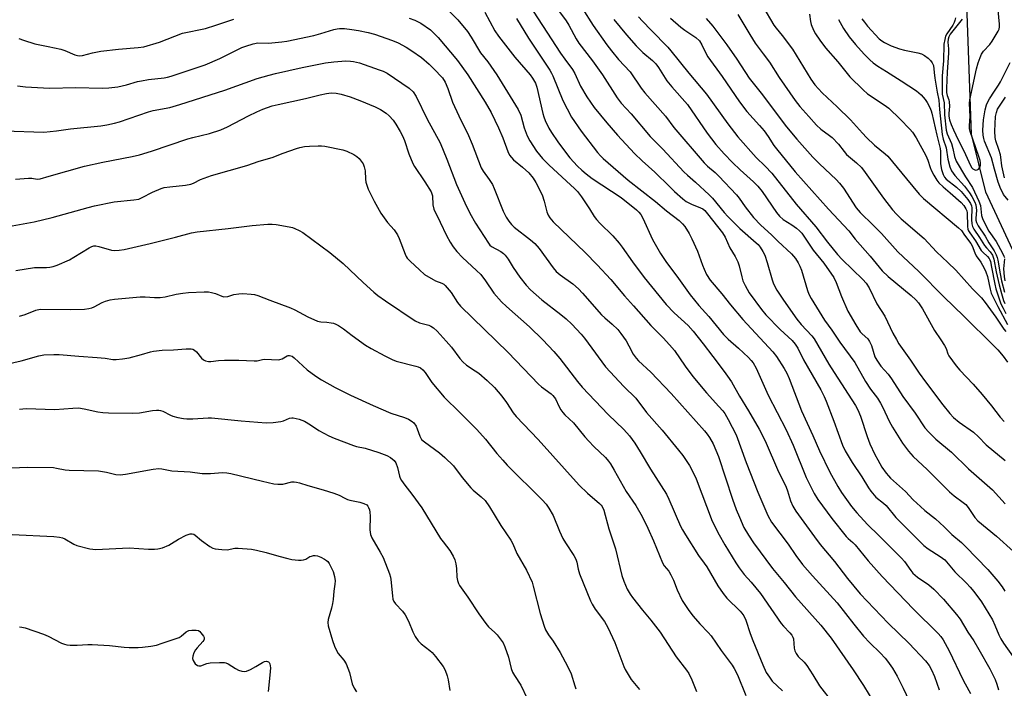
# Model space of a CAD drawing. Units: inches. Extents: x 1225767 to 1231767, y 529456 to 533456.
# Drawn here: x 1226094 to 1226433, y 530408 to 530638 of the extents above; entities that cross this region are included whole.
import ezdxf

# ---------------------------------------------------------------- set-up
doc = ezdxf.new("R2010")
doc.units = ezdxf.units.IN
doc.header["$MEASUREMENT"] = 0
doc.layers.add('HYDRO-Single Line Stream', color=4, linetype='Continuous')
doc.layers.add('Undefined', color=1, linetype='Continuous')

msp = doc.modelspace()

# ---------------------------------------------------------------- linework, layer by layer
at = {"layer": 'HYDRO-Single Line Stream'}
msp.add_lwpolyline([(1226444.97, 530539.12), (1226426.48, 530578.75), (1226421.61, 530598.67), (1226419.76, 530649.79)], dxfattribs=at)
at = {"layer": 'Undefined'}
for points, elevation in [([(1226263.21, 530652.84), (1226280.29, 530626.54), (1226281.72, 530624.42), (1226284.39, 530620.83), (1226285.14, 530619.48), (1226287.17, 530615.14), (1226289.25, 530611.44), (1226291.87, 530607.79), (1226296.23, 530602.52), (1226299.82, 530598.33), (1226305.65, 530592.03), (1226308.33, 530589.48), (1226312.68, 530585.61), (1226317.8, 530580.52), (1226319.51, 530578.94), (1226322.34, 530576.43), (1226323.49, 530575.55), (1226325.28, 530574.61), (1226328.44, 530573.4), (1226329.18, 530572.99), (1226329.85, 530572.45), (1226330.84, 530571.33), (1226335.94, 530564.79), (1226336.87, 530563.29), (1226338.49, 530559.64), (1226340.34, 530556.59), (1226341.28, 530554.84), (1226341.74, 530553.44), (1226342.57, 530549.69), (1226342.97, 530548.28), (1226343.72, 530546.69), (1226345.18, 530544.13), (1226349.41, 530538.39), (1226350.83, 530536.62), (1226355.77, 530531.56), (1226359.88, 530527.76), (1226360.98, 530526.46), (1226361.86, 530525.1), (1226363.83, 530521.11), (1226369.76, 530510.86), (1226370.97, 530508.5), (1226371.66, 530506.9), (1226374.26, 530500.02), (1226377.22, 530491.84), (1226378.13, 530489.85), (1226380.55, 530485.86), (1226383.83, 530480.88), (1226386.14, 530477.15), (1226386.95, 530476), (1226388.74, 530473.92), (1226391.38, 530471.82), (1226392.24, 530471.04), (1226395.62, 530466.91), (1226405.17, 530457.36), (1226406.69, 530456.16), (1226410.87, 530453.58), (1226412.39, 530452.42), (1226415.91, 530448.31), (1226419.88, 530444.35), (1226421.09, 530443.04), (1226422.38, 530441.45), (1226424.99, 530437.97), (1226428.85, 530431.75), (1226429.67, 530429.96), (1226430.97, 530426.65), (1226431.72, 530425.2), (1226432.63, 530423.76), (1226435.93, 530419.01)], 320), ([(1226272.68, 530650.48), (1226282.25, 530637.56), (1226283.14, 530636.17), (1226285.62, 530631.46), (1226286.54, 530629.94), (1226291.22, 530623.83), (1226294.72, 530619.04), (1226299.75, 530611.17), (1226301.1, 530609.32), (1226304.52, 530605.69), (1226311.1, 530597.91), (1226315.41, 530593.55), (1226322.69, 530585.72), (1226323.9, 530584.53), (1226326.66, 530582.18), (1226331.32, 530577.86), (1226332.48, 530576.61), (1226336.51, 530571.72), (1226337.77, 530570.33), (1226341.94, 530566.22), (1226347.55, 530561.36), (1226348.18, 530560.73), (1226348.9, 530559.82), (1226349.85, 530558.33), (1226350.47, 530557.09), (1226351.27, 530554.61), (1226352.99, 530548.58), (1226353.53, 530547.28), (1226354.69, 530545), (1226356.92, 530541.59), (1226361.55, 530535.07), (1226363, 530533.3), (1226366.67, 530529.39), (1226367.52, 530528.29), (1226372.57, 530519.64), (1226374.35, 530516.74), (1226381.73, 530505.41), (1226382.48, 530503.94), (1226383.38, 530501.81), (1226385.67, 530494.78), (1226386.67, 530492.22), (1226388.39, 530488.57), (1226389.33, 530486.78), (1226390.79, 530484.28), (1226392.29, 530482.13), (1226393.02, 530481.25), (1226393.77, 530480.5), (1226398.95, 530475.87), (1226401.59, 530473.05), (1226404.04, 530470.67), (1226405.54, 530469.39), (1226409.19, 530466.52), (1226412.17, 530463.72), (1226414.82, 530461.09), (1226418.1, 530458.31), (1226419.51, 530457), (1226427.25, 530449.04), (1226430.62, 530445.04), (1226432.1, 530443.11), (1226433.02, 530441.64)], 318), ([(1226418.38, 530638.2), (1226414.3, 530633.05), (1226413.75, 530632.08), (1226413.53, 530631.36), (1226413.47, 530630.29), (1226413.66, 530628.01), (1226413.69, 530626.57), (1226413.25, 530620.02), (1226413, 530614.46), (1226413.01, 530613.03), (1226413.2, 530611.94), (1226413.76, 530610.49), (1226413.96, 530609.72), (1226414.02, 530608.28), (1226413.84, 530605.78), (1226413.85, 530604.8), (1226414.06, 530603.61), (1226414.59, 530602.02), (1226415.36, 530600.14), (1226416.96, 530596.66), (1226418.97, 530592.92), (1226421.27, 530587.87), (1226421.7, 530587.14), (1226422.06, 530586.74), (1226422.7, 530586.35), (1226423.14, 530586.31), (1226423.57, 530586.44), (1226423.97, 530586.68), (1226424.45, 530587.19), (1226424.68, 530587.95), (1226424.69, 530588.8), (1226424.53, 530589.64), (1226424.11, 530591.02), (1226421.18, 530599.58), (1226420.93, 530600.56), (1226420.9, 530601.65), (1226421.13, 530604.74), (1226420.96, 530609.14), (1226421.01, 530610.43), (1226423.31, 530621.09), (1226423.89, 530623.17), (1226424.52, 530625), (1226425.09, 530626.15), (1226425.73, 530627.14), (1226427.87, 530629.42), (1226428.74, 530630.59), (1226430.79, 530634.05), (1226431.1, 530634.77), (1226431.25, 530635.59), (1226431.23, 530636.44), (1226430.38, 530645.05)], 294), ([(1226241.67, 530641.24), (1226244.9, 530637.91), (1226248.25, 530633.9), (1226249.57, 530631.96), (1226252.78, 530626.6), (1226255.27, 530623.54), (1226258.32, 530619), (1226265.73, 530607.17), (1226266.58, 530605.14), (1226267.75, 530600.81), (1226268.75, 530598.14), (1226269.66, 530596.37), (1226271.98, 530592.79), (1226274.09, 530590.34), (1226276.26, 530588.15), (1226282.27, 530582.52), (1226285.11, 530580), (1226286.11, 530578.97), (1226287.46, 530577.09), (1226290.23, 530573.01), (1226291.87, 530570.42), (1226292.68, 530569.31), (1226293.81, 530568.07), (1226298.25, 530563.74), (1226300.45, 530561.19), (1226301.5, 530559.81), (1226304.99, 530554.83), (1226309.04, 530549.4), (1226316.56, 530540.08), (1226319.34, 530537.31), (1226324.14, 530532.87), (1226325.88, 530530.99), (1226329.34, 530526.64), (1226332.58, 530522.22), (1226336.54, 530517.16), (1226337.73, 530515.52), (1226339.02, 530513.58), (1226341.82, 530508.67), (1226344.94, 530503.63), (1226348.6, 530497.24), (1226350.18, 530494.23), (1226351.02, 530492.45), (1226354.84, 530483.45), (1226357.9, 530477.4), (1226358.37, 530476.1), (1226359.39, 530472.62), (1226360.12, 530470.85), (1226361.2, 530469.16), (1226367.55, 530460.24), (1226369.53, 530457.69), (1226374.47, 530451.79), (1226378.92, 530445.96), (1226383.26, 530440.65), (1226392.95, 530430.63), (1226400.13, 530423.61), (1226405.74, 530417.66), (1226406.98, 530416.08), (1226407.82, 530414.56), (1226408.9, 530412.24), (1226410.43, 530407.72)], 326), ([(1226254.21, 530640.54), (1226257.67, 530634.18), (1226258.9, 530632.3), (1226264.55, 530625.09), (1226269.81, 530619.09), (1226270.66, 530617.95), (1226271.64, 530616.15), (1226272.16, 530614.8), (1226274.16, 530605.73), (1226274.46, 530604.64), (1226274.99, 530603.32), (1226276.22, 530600.73), (1226277.13, 530599.21), (1226279.29, 530595.97), (1226282, 530592.42), (1226283.51, 530590.57), (1226286.14, 530587.7), (1226287.56, 530586.31), (1226289.03, 530585.01), (1226291.14, 530583.46), (1226301.08, 530576.89), (1226306.36, 530572.67), (1226307.18, 530571.9), (1226307.84, 530571), (1226308.53, 530569.77), (1226311.88, 530562.45), (1226314.59, 530557.69), (1226316.68, 530554.58), (1226320.29, 530549.92), (1226324.87, 530543.41), (1226327.86, 530539.78), (1226331.22, 530535.98), (1226336.35, 530529.81), (1226337.88, 530528.27), (1226341.48, 530525.11), (1226344.85, 530521.95), (1226345.86, 530520.92), (1226346.54, 530520.05), (1226347.49, 530518.29), (1226351.69, 530508.94), (1226357.91, 530497.07), (1226360.3, 530491.78), (1226364.72, 530480.69), (1226367.5, 530475.19), (1226368.78, 530473.09), (1226373.53, 530466.6), (1226378.46, 530460.4), (1226379.19, 530459.68), (1226380.78, 530458.32), (1226381.59, 530457.49), (1226386.02, 530452.04), (1226390.86, 530446.61), (1226401.68, 530435.45), (1226410.16, 530427.06), (1226411.1, 530426), (1226411.87, 530424.87), (1226413.96, 530421.08), (1226418.61, 530411.25), (1226419.39, 530409.75), (1226421.28, 530406.5)], 324), ([(1226287.65, 530641.9), (1226291.47, 530636.02), (1226296.23, 530629.32), (1226297.81, 530627.26), (1226300.2, 530624.37), (1226304.25, 530620.03), (1226308.03, 530614.52), (1226309.27, 530612.89), (1226316.33, 530604.89), (1226319.25, 530600.99), (1226329.63, 530588.83), (1226330.79, 530587.67), (1226333.48, 530585.44), (1226334.73, 530584.28), (1226340.83, 530577.78), (1226341.66, 530576.72), (1226343.71, 530573.67), (1226346.6, 530570), (1226349.16, 530567.37), (1226352.79, 530564.12), (1226355.04, 530561.84), (1226359.68, 530557.51), (1226361.03, 530555.95), (1226362.01, 530554.49), (1226362.61, 530553.25), (1226363.08, 530551.89), (1226365.15, 530544.92), (1226365.64, 530543.68), (1226366.43, 530542.21), (1226371, 530534.71), (1226373.58, 530531.31), (1226376.29, 530527.22), (1226381.49, 530520.24), (1226385.17, 530513.72), (1226386.89, 530511.07), (1226389.23, 530507.91), (1226390.28, 530506.26), (1226391.08, 530504.74), (1226393.33, 530500.03), (1226394.47, 530498.02), (1226397.84, 530492.48), (1226399.95, 530489.67), (1226401.5, 530487.95), (1226406.3, 530483.42), (1226414.05, 530475.73), (1226415.64, 530474.38), (1226418.74, 530472.1), (1226419.6, 530471.37), (1226420.46, 530470.36), (1226422.69, 530466.98), (1226423.78, 530465.77), (1226430.14, 530460.54), (1226436.07, 530455.3)], 316), ([(1226349.81, 530642.53), (1226353.66, 530636.17), (1226354.44, 530635.04), (1226356.46, 530632.61), (1226360.01, 530627.9), (1226366.32, 530617.54), (1226367.67, 530615.66), (1226370.24, 530612.89), (1226375.39, 530608.02), (1226379.94, 530603.57), (1226384.06, 530599.03), (1226385.5, 530597.55), (1226388.29, 530594.89), (1226391.88, 530591.92), (1226392.78, 530591.08), (1226399.22, 530583.28), (1226403.65, 530578.02), (1226405.03, 530576.51), (1226417.16, 530566.51), (1226418.19, 530565.51), (1226419.17, 530563.94), (1226421.42, 530561.06), (1226421.84, 530560.23), (1226422.77, 530557.87), (1226423.24, 530556.86), (1226424.86, 530554.62), (1226426, 530552.63), (1226426.54, 530551.32), (1226427.08, 530549.7), (1226427.98, 530545.45), (1226428.41, 530544.07), (1226430.61, 530539.39), (1226433.94, 530533.25)], 304), ([(1226093.92, 530631.59), (1226095.53, 530630.92), (1226099.51, 530629.72), (1226104.04, 530628.82), (1226108.37, 530627.83), (1226109.77, 530627.36), (1226113.27, 530625.97), (1226114.18, 530625.7), (1226115, 530625.62), (1226115.82, 530625.68), (1226119.35, 530626.65), (1226122.19, 530627.2), (1226128.24, 530627.89), (1226135.01, 530628.39), (1226136.93, 530628.7), (1226142.33, 530630.32), (1226150.22, 530633.33), (1226158.11, 530635), (1226161.71, 530636.07), (1226167.92, 530638.17)], 328), ([(1226228.26, 530638.5), (1226230.15, 530637.79), (1226232.16, 530636.75), (1226235.53, 530634.48), (1226236.57, 530633.53), (1226238.15, 530631.87), (1226244.8, 530623.94), (1226248.34, 530619.07), (1226254.33, 530609.66), (1226256.4, 530606.16), (1226258.92, 530600.86), (1226260.37, 530597.4), (1226262.1, 530592.69), (1226262.73, 530591.45), (1226263.39, 530590.6), (1226264.13, 530589.82), (1226267.17, 530587.34), (1226269.38, 530585.32), (1226270.86, 530583.53), (1226271.81, 530582.06), (1226273.9, 530577.85), (1226274.61, 530575.63), (1226275.57, 530571.93), (1226276.01, 530570.86), (1226276.59, 530569.87), (1226277.77, 530568.57), (1226288.69, 530557.94), (1226292.85, 530553.78), (1226297.59, 530548.69), (1226302.27, 530543.1), (1226305.38, 530539.72), (1226311.36, 530532.95), (1226315.6, 530528.66), (1226317.78, 530526.28), (1226319.44, 530524.3), (1226323.12, 530518.88), (1226325.79, 530515.34), (1226330.41, 530509.72), (1226334.69, 530505.12), (1226336.02, 530503.58), (1226336.72, 530502.65), (1226337.91, 530500.63), (1226340.63, 530495.32), (1226344.08, 530485.81), (1226348.08, 530475.69), (1226351.6, 530467.66), (1226352.87, 530465.33), (1226358.51, 530457.82), (1226361.22, 530453.84), (1226363.51, 530450.79), (1226366.95, 530446.86), (1226375.4, 530437.6), (1226381.12, 530430.23), (1226384.5, 530426.21), (1226386.68, 530423.9), (1226390.18, 530420.48), (1226391.87, 530418.64), (1226392.76, 530417.51), (1226394.47, 530415.11), (1226396.07, 530412.43), (1226398.11, 530408.34), (1226402.23, 530399.54)], 328), ([(1226265.1, 530638.38), (1226269.25, 530631.6), (1226276.58, 530620.64), (1226277.18, 530619.67), (1226277.66, 530618.69), (1226281.03, 530610.28), (1226284.08, 530604.52), (1226287.38, 530599.66), (1226293.03, 530592.31), (1226293.97, 530591.2), (1226294.97, 530590.24), (1226303.51, 530582.8), (1226312.88, 530575.53), (1226316.66, 530572.32), (1226321.01, 530568.95), (1226322.25, 530567.85), (1226322.97, 530566.96), (1226324.53, 530564.47), (1226325.46, 530562.67), (1226327.38, 530558.43), (1226329.1, 530553.59), (1226329.64, 530552.27), (1226330.51, 530550.46), (1226331.77, 530548.45), (1226335.7, 530543.79), (1226338.67, 530539.99), (1226342.94, 530535.02), (1226353.3, 530523.81), (1226354.5, 530522.22), (1226357.21, 530518.16), (1226358.05, 530516.54), (1226358.84, 530514.72), (1226363.09, 530503.57), (1226367.07, 530495.08), (1226369.37, 530489.82), (1226372.9, 530482.55), (1226375.58, 530477.55), (1226376.86, 530475.54), (1226380.31, 530470.72), (1226382.13, 530468.51), (1226385.86, 530464.56), (1226389.74, 530460.79), (1226397.57, 530452.91), (1226398.54, 530451.76), (1226400.72, 530448.69), (1226401.45, 530447.8), (1226402.97, 530446.47), (1226406.9, 530443.83), (1226408.63, 530442.31), (1226411.96, 530438.91), (1226416.49, 530433.59), (1226417.71, 530431.97), (1226420.38, 530427.5), (1226422.35, 530424.53), (1226424.16, 530421.59), (1226427.9, 530414.9), (1226429.68, 530411.25), (1226430.35, 530409.64), (1226430.91, 530407.68)], 322), ([(1226298.63, 530638.02), (1226302.92, 530632.74), (1226306.22, 530629.03), (1226308.55, 530626.7), (1226311.93, 530623.92), (1226312.98, 530622.87), (1226313.92, 530621.53), (1226316.84, 530616.94), (1226318.52, 530614.93), (1226323.91, 530608.86), (1226330.67, 530599.01), (1226333.7, 530595.12), (1226336.53, 530591.91), (1226339.44, 530588.94), (1226342.09, 530586.38), (1226346.64, 530582.25), (1226348.07, 530580.77), (1226349.56, 530578.96), (1226354.48, 530571.79), (1226355.56, 530570.43), (1226356.81, 530569.38), (1226359.8, 530567.51), (1226361.42, 530566.37), (1226362.48, 530565.49), (1226363.27, 530564.59), (1226367.09, 530558.75), (1226370.78, 530554.32), (1226374.2, 530549.42), (1226375.08, 530547.66), (1226376.85, 530542.9), (1226379.06, 530537.79), (1226381.8, 530533.16), (1226383.32, 530530.79), (1226384, 530530), (1226385.89, 530528.3), (1226386.55, 530527.37), (1226387.15, 530526.08), (1226388.4, 530522.13), (1226389, 530520.97), (1226390.47, 530518.95), (1226392.91, 530516.14), (1226394.09, 530514.59), (1226398.03, 530508.54), (1226402.17, 530502.82), (1226405.55, 530497.75), (1226406.89, 530496.29), (1226409.36, 530493.86), (1226414.68, 530489.33), (1226420.6, 530483.63), (1226428.81, 530476.39), (1226433.21, 530471.6)], 314), ([(1226307.11, 530639.03), (1226308.46, 530637.54), (1226311.42, 530634.41), (1226317.14, 530628.58), (1226318.25, 530627.35), (1226324.35, 530619.67), (1226330.42, 530612.35), (1226337.79, 530602.26), (1226341.21, 530597.79), (1226347.52, 530590.6), (1226350.67, 530587.68), (1226352.88, 530585.25), (1226361.35, 530574.6), (1226368.08, 530566.77), (1226372.07, 530561.59), (1226375.48, 530557.33), (1226377.12, 530555.64), (1226384.21, 530548.77), (1226385.32, 530547.51), (1226386.43, 530545.82), (1226389.05, 530540.3), (1226391.79, 530536.16), (1226394.55, 530530.33), (1226395.75, 530528.05), (1226396.61, 530526.6), (1226400.56, 530521.01), (1226403.57, 530516.52), (1226405.72, 530513.58), (1226411.7, 530505.63), (1226414.16, 530502.66), (1226415.44, 530501.28), (1226417.37, 530499.71), (1226422.26, 530496.24), (1226423.99, 530494.64), (1226426.67, 530491.94), (1226433.23, 530486.47)], 312), ([(1226318.08, 530638.48), (1226321.58, 530635.48), (1226323.04, 530634.37), (1226326.81, 530631.93), (1226328.01, 530630.78), (1226328.91, 530629.36), (1226330.21, 530626.52), (1226330.91, 530625.27), (1226335.81, 530618.47), (1226341.8, 530609.73), (1226344.38, 530606.42), (1226348.72, 530601.63), (1226350.24, 530599.8), (1226351.69, 530597.91), (1226353.66, 530594.81), (1226354.53, 530593.58), (1226360.91, 530585.77), (1226372.38, 530572.87), (1226379.41, 530565.4), (1226381.62, 530562.57), (1226386.72, 530556.7), (1226389.8, 530552.9), (1226390.91, 530551.65), (1226392.93, 530549.72), (1226400.82, 530543.2), (1226402.42, 530541.69), (1226403.34, 530540.67), (1226404.78, 530538.65), (1226408.86, 530531.23), (1226411.07, 530528), (1226412.31, 530526.03), (1226412.85, 530525), (1226413.48, 530523.21), (1226413.85, 530522.49), (1226416.28, 530519.08), (1226417.6, 530517.51), (1226422.21, 530512.73), (1226425.3, 530509.23), (1226428.5, 530505.32), (1226431.45, 530501.43), (1226432.88, 530499.95)], 310), ([(1226330.32, 530638.41), (1226332.63, 530635.81), (1226337.4, 530629.4), (1226340.89, 530624.48), (1226345.17, 530617.87), (1226349.3, 530612.74), (1226357.96, 530601.17), (1226361.52, 530596.89), (1226367.05, 530590.72), (1226369.36, 530588.42), (1226375, 530583.12), (1226376.22, 530581.87), (1226377.56, 530580.11), (1226381.91, 530573.39), (1226383.27, 530571.73), (1226387.77, 530567.42), (1226390.64, 530564.52), (1226396.3, 530558.24), (1226403.51, 530551.44), (1226412.07, 530542.78), (1226418.99, 530536.08), (1226429.21, 530525.99), (1226430.65, 530524.5), (1226432.53, 530522.36), (1226434.01, 530520.26)], 308), ([(1226341.28, 530639.79), (1226345.35, 530632.89), (1226347.23, 530629.91), (1226349.91, 530626.28), (1226352.13, 530623.43), (1226355.48, 530618.14), (1226360.99, 530610.28), (1226362.61, 530608.22), (1226365.61, 530604.7), (1226368.34, 530601.72), (1226369.81, 530600.42), (1226372.76, 530598.25), (1226373.64, 530597.53), (1226375.86, 530595.17), (1226377.77, 530592.69), (1226378.65, 530591.69), (1226382.02, 530588.86), (1226383.74, 530587.18), (1226385.04, 530585.54), (1226391.37, 530576.65), (1226394.46, 530572.64), (1226395.78, 530571.12), (1226397.46, 530569.53), (1226405.27, 530562.82), (1226409.56, 530558.18), (1226413.49, 530554.54), (1226416.21, 530551.9), (1226421.98, 530545.5), (1226425.01, 530542.37), (1226426.3, 530540.84), (1226429.91, 530535.81), (1226432.67, 530531.63), (1226433.38, 530530.82)], 306), ([(1226365.86, 530639.94), (1226366.2, 530637.41), (1226366.51, 530636.3), (1226367.29, 530634.41), (1226367.99, 530633.15), (1226369.39, 530630.98), (1226371.36, 530628.36), (1226375.68, 530623.53), (1226379.76, 530618.39), (1226384.31, 530613.87), (1226385.81, 530612.49), (1226391.54, 530608.74), (1226393.11, 530607.56), (1226397.03, 530603.8), (1226400.34, 530600.43), (1226401.31, 530599.33), (1226402.62, 530597.41), (1226405.93, 530591.29), (1226406.62, 530589.76), (1226407.34, 530587.25), (1226407.68, 530586.31), (1226408.6, 530584.55), (1226409.63, 530582.86), (1226410.36, 530581.97), (1226411.83, 530580.53), (1226414.26, 530578.52), (1226417.99, 530575.17), (1226418.93, 530574.13), (1226419.69, 530573.04), (1226420, 530572.33), (1226420.15, 530571.58), (1226420.22, 530566.9), (1226420.33, 530566.05), (1226420.55, 530565.44), (1226420.97, 530564.72), (1226422.96, 530562.04), (1226424.95, 530558.73), (1226425.5, 530558.11), (1226427.14, 530556.59), (1226427.63, 530555.99), (1226427.89, 530555.5), (1226428.1, 530554.86), (1226428.48, 530552.94)], 302), ([(1226375.87, 530638.09), (1226377.53, 530634.98), (1226379.49, 530632.13), (1226381.67, 530629.5), (1226384.66, 530626.17), (1226386.68, 530624.16), (1226387.75, 530623.21), (1226389.42, 530622.01), (1226392.38, 530620.23), (1226397.43, 530617.02), (1226402.69, 530613.52), (1226404.34, 530612.16), (1226405.64, 530610.59), (1226406.31, 530609.54), (1226407.28, 530607.78), (1226407.75, 530606.73), (1226407.99, 530605.91), (1226409.66, 530598.37), (1226410.78, 530593.72), (1226410.88, 530592.75), (1226410.88, 530589.94), (1226410.97, 530588.52), (1226411.29, 530586.52), (1226411.8, 530584.81), (1226412.31, 530583.89), (1226412.89, 530583.24), (1226416.44, 530580.44), (1226418.05, 530578.91), (1226420.37, 530576.19), (1226421.3, 530574.8), (1226421.59, 530574.08), (1226421.72, 530573.37), (1226421.61, 530569.28), (1226421.73, 530567.81), (1226421.95, 530566.97), (1226422.45, 530565.99), (1226424.38, 530563.2), (1226426.08, 530560.35), (1226426.73, 530559.55), (1226428.07, 530558.22), (1226428.81, 530557.06), (1226429.26, 530555.67), (1226430.12, 530551.34), (1226431.16, 530546.84), (1226431.89, 530543.96), (1226432.6, 530541.54), (1226433.03, 530540.51)], 300), ([(1226383.88, 530638.33), (1226384.74, 530637.12), (1226385.88, 530635.73), (1226389.83, 530631.46), (1226390.73, 530630.72), (1226391.65, 530630.15), (1226393.92, 530629.03), (1226396.88, 530628), (1226398.55, 530627.57), (1226403.09, 530626.66), (1226404.45, 530626.25), (1226405.47, 530625.65), (1226406.65, 530624.75), (1226407.47, 530623.98), (1226408.1, 530623.17), (1226408.33, 530622.72), (1226408.48, 530622.2), (1226408.7, 530619.89), (1226409, 530617.87), (1226409.79, 530613.08), (1226410.39, 530610.29), (1226410.61, 530607.19), (1226411.52, 530598.57), (1226411.9, 530596.94), (1226412.9, 530593.93), (1226413.44, 530590.09), (1226414.17, 530587.39), (1226414.74, 530586.11), (1226415.85, 530584.45), (1226419.14, 530580.82), (1226420.9, 530578.53), (1226421.69, 530577.29), (1226422.73, 530575.26), (1226423.08, 530574.33), (1226423.24, 530573.4), (1226423.26, 530572.58), (1226423.03, 530569.65), (1226423.08, 530569.11), (1226423.3, 530568.35), (1226423.93, 530567.15), (1226426.29, 530563.59), (1226427.58, 530561.35), (1226429.35, 530558.57), (1226430.12, 530557.14), (1226430.46, 530556.26), (1226430.66, 530555.4), (1226431.46, 530550.69), (1226431.96, 530548.29), (1226432.94, 530544.39)], 298), ([(1226416.06, 530638.64), (1226415.89, 530637.77), (1226415.62, 530636.99), (1226415.13, 530636.13), (1226413.1, 530633.16), (1226412.69, 530632.3), (1226412.37, 530631.2), (1226412.11, 530629.53), (1226411.91, 530623.85), (1226411.5, 530618.67), (1226411.47, 530614.39), (1226411.54, 530612.39), (1226412.16, 530609.46), (1226412.28, 530605.3), (1226412.93, 530600.07), (1226413.21, 530598.75), (1226414.69, 530595.46), (1226415.15, 530593.79), (1226415.76, 530591), (1226416.35, 530589.43), (1226419.57, 530583.94), (1226421.95, 530580.35), (1226424.15, 530575.68), (1226424.66, 530574.12), (1226425.05, 530570.73), (1226425.5, 530569.29), (1226427.61, 530565.38), (1226430.05, 530561.74), (1226432.31, 530557.73), (1226432.77, 530556.77), (1226432.9, 530556.28)], 296), ([(1226434.24, 530575.95), (1226432.63, 530577.96), (1226432.2, 530578.69), (1226431.71, 530579.75), (1226430.79, 530582.22), (1226429.47, 530586.63), (1226428.45, 530590.53), (1226426.1, 530596.29), (1226425.83, 530597.12), (1226425.59, 530598.27), (1226425.5, 530600.03), (1226425.69, 530603.58), (1226426.28, 530607.07), (1226426.74, 530608.76), (1226427.2, 530609.82), (1226427.77, 530610.82), (1226429.48, 530613.49), (1226430.88, 530615.49), (1226431.59, 530616.69), (1226434.9, 530623.25)], 296), ([(1226432.97, 530583.68), (1226432, 530587.74), (1226431.69, 530590.72), (1226431.54, 530591.53), (1226430.99, 530593.39), (1226429.95, 530596.39), (1226429.68, 530597.48), (1226429.62, 530599.68), (1226429.87, 530604.78), (1226430.16, 530606.15), (1226430.57, 530607.2), (1226433.29, 530611.38)], 298), ([(1226428.48, 530552.94), (1226429.6, 530547.14), (1226430.02, 530545.52), (1226431.72, 530540.39), (1226432.44, 530538.85), (1226433.39, 530537.08)], 302), ([(1226432.92, 530555.78), (1226432.57, 530552.39), (1226432.81, 530549.8), (1226433.11, 530548.28)], 296)]:
    msp.add_lwpolyline(points, dxfattribs=dict(at, elevation=elevation))
for points in [[(1226093.54, 530615.24, 330), (1226096.28, 530614.95, 330), (1226104.51, 530614.5, 330), (1226113.56, 530614.64, 330), (1226122.6, 530614.49, 330), (1226124.89, 530614.6, 330), (1226128.01, 530614.98, 330), (1226131.01, 530615.63, 330), (1226134.82, 530616.72, 330), (1226136.17, 530617.04, 330), (1226138.57, 530617.45, 330), (1226143.89, 530618.02, 330), (1226145.14, 530618.27, 330), (1226146.4, 530618.64, 330), (1226154.98, 530621.42, 330), (1226158.01, 530622.53, 330), (1226163.14, 530624.71, 330), (1226170.65, 530628.42, 330), (1226172, 530628.92, 330), (1226174.56, 530629.68, 330), (1226176.19, 530629.99, 330), (1226179.78, 530629.95, 330), (1226184.43, 530630.36, 330), (1226186.17, 530630.6, 330), (1226195.4, 530632.57, 330), (1226197.77, 530633.21, 330), (1226202.34, 530634.65, 330), (1226203.44, 530634.9, 330), (1226204.27, 530634.99, 330), (1226205.96, 530634.97, 330), (1226208.53, 530634.65, 330), (1226210.8, 530634.31, 330), (1226214.14, 530633.64, 330), (1226216.33, 530633.01, 330), (1226222.44, 530630.85, 330), (1226224.47, 530630.05, 330), (1226227.18, 530628.61, 330), (1226229.11, 530627.33, 330), (1226232.41, 530624.97, 330), (1226235.03, 530622.7, 330), (1226236.7, 530621.11, 330), (1226239.65, 530617.97, 330), (1226240.62, 530616.58, 330), (1226241.52, 530614.38, 330), (1226243.07, 530609.71, 330), (1226245.28, 530604.96, 330), (1226248.57, 530598.22, 330), (1226249.83, 530595.22, 330), (1226252.94, 530587.12, 330), (1226253.61, 530585.91, 330), (1226255.77, 530583.09, 330), (1226256.83, 530581.36, 330), (1226257.43, 530580.03, 330), (1226260.51, 530572.15, 330), (1226261.56, 530570.12, 330), (1226262.49, 530568.72, 330), (1226263.37, 530567.67, 330), (1226264.37, 530566.74, 330), (1226269.98, 530562.34, 330), (1226271.4, 530561.1, 330), (1226272.91, 530559.38, 330), (1226277.72, 530552.78, 330), (1226278.81, 530551.44, 330), (1226280.08, 530550.33, 330), (1226284.48, 530547.22, 330), (1226286.41, 530545.52, 330), (1226287.83, 530544.06, 330), (1226294.4, 530536.63, 330), (1226295.55, 530535.52, 330), (1226298.05, 530533.38, 330), (1226299.93, 530531.54, 330), (1226301.01, 530530.2, 330), (1226302.79, 530527.59, 330), (1226303.73, 530525.95, 330), (1226305.2, 530523.11, 330), (1226306.22, 530521.65, 330), (1226307.04, 530520.79, 330), (1226311.26, 530516.88, 330), (1226318.34, 530509.51, 330), (1226329.79, 530496.73, 330), (1226330.73, 530495.61, 330), (1226331.54, 530494.47, 330), (1226332.77, 530492.28, 330), (1226334.55, 530487.9, 330), (1226339.4, 530473.22, 330), (1226340.69, 530469.67, 330), (1226341.77, 530467.05, 330), (1226343.34, 530463.55, 330), (1226344.88, 530460.81, 330), (1226346.63, 530458.17, 330), (1226353.15, 530449.39, 330), (1226357.16, 530444.55, 330), (1226361.07, 530439.69, 330), (1226369.82, 530429.9, 330), (1226373.35, 530425.42, 330), (1226380.87, 530414.54, 330), (1226384.44, 530409.15, 330), (1226390.27, 530399.59, 330)], [(1226088.9, 530599.78, 332), (1226102.52, 530599.34, 332), (1226106.96, 530599.75, 332), (1226111.69, 530600.44, 332), (1226122.19, 530601.57, 332), (1226124.22, 530601.88, 332), (1226126.86, 530602.44, 332), (1226128.56, 530602.91, 332), (1226138.51, 530606.35, 332), (1226140.15, 530606.75, 332), (1226145.86, 530607.86, 332), (1226149.32, 530608.81, 332), (1226164.76, 530613.78, 332), (1226175.93, 530617.77, 332), (1226180.08, 530618.97, 332), (1226182.29, 530619.54, 332), (1226191.39, 530621.61, 332), (1226199.41, 530623.17, 332), (1226202.35, 530623.56, 332), (1226206.44, 530623.82, 332), (1226208.02, 530623.78, 332), (1226209.11, 530623.66, 332), (1226211.11, 530623.16, 332), (1226217.92, 530620.82, 332), (1226219.31, 530620.29, 332), (1226220.67, 530619.58, 332), (1226228.23, 530614.41, 332), (1226229.55, 530613.16, 332), (1226230.62, 530611.55, 332), (1226234.37, 530603.8, 332), (1226238.82, 530595.68, 332), (1226241.16, 530590.12, 332), (1226244.49, 530581.31, 332), (1226247.31, 530575.08, 332), (1226249.05, 530571.53, 332), (1226250.98, 530568.09, 332), (1226255.45, 530561.15, 332), (1226256, 530560.5, 332), (1226256.5, 530560.1, 332), (1226259.73, 530558.34, 332), (1226260.64, 530557.7, 332), (1226261.25, 530557.13, 332), (1226262.29, 530555.76, 332), (1226264.02, 530552.82, 332), (1226266.28, 530549.54, 332), (1226268.44, 530546.82, 332), (1226269.91, 530545.16, 332), (1226273.86, 530541.78, 332), (1226280.38, 530536.69, 332), (1226282.17, 530535.18, 332), (1226284.12, 530533.39, 332), (1226287.32, 530529.92, 332), (1226288.47, 530528.6, 332), (1226289.82, 530526.86, 332), (1226295.76, 530518.75, 332), (1226302.08, 530511.99, 332), (1226306.12, 530507.9, 332), (1226309.87, 530503.05, 332), (1226315.2, 530496.98, 332), (1226320.84, 530490.1, 332), (1226322.27, 530488.21, 332), (1226324.58, 530484.82, 332), (1226325.57, 530483.06, 332), (1226326.92, 530480.21, 332), (1226332.42, 530465.71, 332), (1226334.85, 530460.94, 332), (1226336.8, 530457.56, 332), (1226340.57, 530451.31, 332), (1226341.69, 530449.62, 332), (1226343.46, 530447.38, 332), (1226345.84, 530444.74, 332), (1226349.08, 530440.85, 332), (1226356.17, 530430.49, 332), (1226356.92, 530429.59, 332), (1226359.1, 530427.32, 332), (1226359.77, 530426.46, 332), (1226360.17, 530425.78, 332), (1226360.34, 530425.29, 332), (1226360.61, 530421.99, 332), (1226360.82, 530421.16, 332), (1226361.28, 530420.17, 332), (1226362.03, 530419.16, 332), (1226364, 530417.19, 332), (1226364.91, 530416.07, 332), (1226367.01, 530412.83, 332), (1226369.27, 530409.06, 332), (1226373.75, 530403.33, 332)], [(1226092.81, 530583.19, 334), (1226097.29, 530583.54, 334), (1226098.48, 530583.52, 334), (1226100.25, 530583.25, 334), (1226101.33, 530583.31, 334), (1226104.39, 530584.26, 334), (1226116.51, 530587.69, 334), (1226122.88, 530589.03, 334), (1226132.89, 530590.93, 334), (1226135.42, 530591.53, 334), (1226139.61, 530592.78, 334), (1226152.06, 530597.08, 334), (1226153.81, 530597.56, 334), (1226159.54, 530598.88, 334), (1226163.39, 530600.18, 334), (1226165.71, 530601.19, 334), (1226172.93, 530604.93, 334), (1226175.79, 530606.3, 334), (1226177.9, 530607.21, 334), (1226181.14, 530608.36, 334), (1226183.1, 530608.88, 334), (1226192.58, 530610.87, 334), (1226197.54, 530612.19, 334), (1226199.73, 530612.66, 334), (1226201.4, 530612.85, 334), (1226203.13, 530612.74, 334), (1226204.84, 530612.38, 334), (1226207.95, 530611.52, 334), (1226211.28, 530610.28, 334), (1226216.49, 530608.08, 334), (1226218.33, 530607.14, 334), (1226220.31, 530605.88, 334), (1226221.37, 530604.94, 334), (1226222.69, 530603.48, 334), (1226223.59, 530602.15, 334), (1226225.08, 530599.62, 334), (1226225.9, 530598.08, 334), (1226226.56, 530596.53, 334), (1226228.13, 530591.95, 334), (1226229.52, 530588.54, 334), (1226230.08, 530587.58, 334), (1226233.64, 530582.31, 334), (1226235.72, 530578.88, 334), (1226236.02, 530578.19, 334), (1226236.21, 530577.49, 334), (1226236.37, 530574.37, 334), (1226236.72, 530572.86, 334), (1226238.91, 530568.43, 334), (1226241.05, 530563.84, 334), (1226242.3, 530561.59, 334), (1226243.37, 530559.9, 334), (1226244.64, 530558.35, 334), (1226246.57, 530556.24, 334), (1226251.4, 530551.8, 334), (1226252.82, 530550.41, 334), (1226254.51, 530548.23, 334), (1226257.37, 530544.01, 334), (1226259.93, 530541.1, 334), (1226261.63, 530539.49, 334), (1226269.59, 530532.47, 334), (1226274.12, 530528.04, 334), (1226277.96, 530523.99, 334), (1226280.03, 530521.6, 334), (1226286.04, 530513.67, 334), (1226287.68, 530511.68, 334), (1226296.65, 530502.32, 334), (1226302.07, 530497.14, 334), (1226303.94, 530495.04, 334), (1226305.8, 530492.42, 334), (1226307.68, 530489.53, 334), (1226311.18, 530483.52, 334), (1226316.68, 530474.97, 334), (1226317.56, 530473.21, 334), (1226321.47, 530464, 334), (1226322.16, 530462.69, 334), (1226323.24, 530460.95, 334), (1226327.72, 530453.92, 334), (1226329.71, 530451.29, 334), (1226330.6, 530449.98, 334), (1226334.4, 530443.42, 334), (1226336.17, 530440.78, 334), (1226337.48, 530439.24, 334), (1226342.06, 530434.74, 334), (1226342.63, 530434.09, 334), (1226343.26, 530433.15, 334), (1226344, 530431.61, 334), (1226345.44, 530427.12, 334), (1226346.35, 530424.67, 334), (1226349.8, 530416.31, 334), (1226351, 530413.71, 334), (1226352.07, 530412.03, 334), (1226353.09, 530410.67, 334), (1226356.56, 530407.39, 334)], [(1226091.71, 530567.15, 336), (1226099.24, 530568.52, 336), (1226105.42, 530569.98, 336), (1226117.78, 530573.48, 336), (1226120.04, 530574.03, 336), (1226126.72, 530575.41, 336), (1226133.52, 530576.04, 336), (1226135.2, 530576.34, 336), (1226136.4, 530576.84, 336), (1226139.88, 530578.75, 336), (1226142.88, 530580, 336), (1226143.98, 530580.28, 336), (1226145.94, 530580.61, 336), (1226151.23, 530581.11, 336), (1226153.09, 530581.47, 336), (1226154, 530581.82, 336), (1226156.47, 530583.06, 336), (1226160.27, 530584.5, 336), (1226172.41, 530587.86, 336), (1226176.63, 530589.38, 336), (1226181.05, 530590.62, 336), (1226184.91, 530592.13, 336), (1226189.43, 530593.73, 336), (1226190.55, 530594.06, 336), (1226192.18, 530594.38, 336), (1226193.89, 530594.57, 336), (1226196.88, 530594.67, 336), (1226198.07, 530594.64, 336), (1226199.24, 530594.49, 336), (1226205.38, 530593.33, 336), (1226206.77, 530592.82, 336), (1226209.21, 530591.66, 336), (1226210.17, 530591.04, 336), (1226210.99, 530590.3, 336), (1226211.73, 530589.4, 336), (1226212.35, 530588.42, 336), (1226212.74, 530587.41, 336), (1226213.05, 530586.08, 336), (1226213.19, 530583.25, 336), (1226213.34, 530582.14, 336), (1226213.71, 530580.81, 336), (1226214.15, 530579.76, 336), (1226216.22, 530575.61, 336), (1226218.43, 530571.46, 336), (1226220.76, 530568.34, 336), (1226223.06, 530565.81, 336), (1226224.2, 530564.11, 336), (1226224.81, 530562.77, 336), (1226226.78, 530557.46, 336), (1226227.16, 530556.67, 336), (1226227.55, 530556.1, 336), (1226228.55, 530555.05, 336), (1226231.74, 530552.02, 336), (1226233.5, 530550.48, 336), (1226236.44, 530548.68, 336), (1226237.22, 530548.3, 336), (1226239.46, 530547.47, 336), (1226240.12, 530547.06, 336), (1226240.55, 530546.69, 336), (1226242.6, 530544.21, 336), (1226244.78, 530540.85, 336), (1226245.9, 530539.55, 336), (1226262.22, 530523.64, 336), (1226272.67, 530512.71, 336), (1226273.75, 530511.78, 336), (1226277, 530509.4, 336), (1226277.62, 530508.85, 336), (1226278.49, 530507.73, 336), (1226279.74, 530504.93, 336), (1226280.34, 530503.92, 336), (1226281.02, 530502.97, 336), (1226281.75, 530502.2, 336), (1226284.76, 530499.47, 336), (1226288.66, 530494.6, 336), (1226289.95, 530493.11, 336), (1226291.7, 530491.28, 336), (1226295.75, 530487.52, 336), (1226296.81, 530486.3, 336), (1226297.44, 530485.37, 336), (1226298.75, 530483.15, 336), (1226302.82, 530475.86, 336), (1226306.21, 530471.03, 336), (1226308.31, 530467.28, 336), (1226310.27, 530463.29, 336), (1226312.28, 530458.86, 336), (1226315.36, 530451.33, 336), (1226315.94, 530450.38, 336), (1226317.47, 530448.5, 336), (1226318.21, 530447.24, 336), (1226319.08, 530445.38, 336), (1226320.32, 530442.07, 336), (1226322.14, 530438.42, 336), (1226324.44, 530434.93, 336), (1226325.87, 530433.06, 336), (1226328.13, 530430.4, 336), (1226331.05, 530427.44, 336), (1226332.04, 530426.32, 336), (1226335.46, 530421.28, 336), (1226339.23, 530416.2, 336), (1226340, 530415.05, 336), (1226341.09, 530412.82, 336), (1226344, 530405.78, 336)], [(1226092.9, 530551.84, 338), (1226099.36, 530552.89, 338), (1226103.46, 530552.86, 338), (1226104.62, 530552.93, 338), (1226105.72, 530553.14, 338), (1226107.13, 530553.59, 338), (1226111.38, 530555.48, 338), (1226112.92, 530556.34, 338), (1226118.1, 530559.58, 338), (1226119.05, 530560.05, 338), (1226119.71, 530560.24, 338), (1226120.4, 530560.24, 338), (1226121.44, 530560.05, 338), (1226125.82, 530558.78, 338), (1226126.98, 530558.68, 338), (1226128.46, 530558.74, 338), (1226130.22, 530559.03, 338), (1226139.14, 530561.05, 338), (1226147.87, 530563.26, 338), (1226153.36, 530564.74, 338), (1226155.26, 530565.1, 338), (1226165.94, 530566.28, 338), (1226174.22, 530567.3, 338), (1226179.65, 530567.7, 338), (1226181.07, 530567.74, 338), (1226182.45, 530567.65, 338), (1226186.96, 530566.84, 338), (1226188.06, 530566.55, 338), (1226188.86, 530566.25, 338), (1226190.4, 530565.54, 338), (1226191.65, 530564.84, 338), (1226200.96, 530557.94, 338), (1226205.56, 530554.22, 338), (1226212.43, 530547.7, 338), (1226216.09, 530544.35, 338), (1226217.45, 530543.26, 338), (1226220.03, 530541.37, 338), (1226230.24, 530534.5, 338), (1226231.72, 530533.81, 338), (1226234.92, 530533, 338), (1226235.64, 530532.65, 338), (1226236.55, 530532.07, 338), (1226237.81, 530530.91, 338), (1226240.98, 530527.49, 338), (1226242.71, 530525.42, 338), (1226245.58, 530521.59, 338), (1226246.68, 530520.37, 338), (1226247.95, 530519.32, 338), (1226250.95, 530517.37, 338), (1226252.13, 530516.49, 338), (1226255.03, 530514.04, 338), (1226257.53, 530511.66, 338), (1226260.11, 530508.68, 338), (1226261.7, 530506.41, 338), (1226263.98, 530502.93, 338), (1226265.04, 530501.63, 338), (1226272.53, 530493.73, 338), (1226286.69, 530478.09, 338), (1226289.53, 530475.34, 338), (1226293.69, 530471.77, 338), (1226294.25, 530471.17, 338), (1226294.55, 530470.74, 338), (1226295.1, 530469.4, 338), (1226296.91, 530463.02, 338), (1226299.2, 530456.16, 338), (1226301.33, 530447.05, 338), (1226302.04, 530445.08, 338), (1226303.19, 530442.35, 338), (1226304.16, 530440.62, 338), (1226304.98, 530439.42, 338), (1226308.48, 530435.04, 338), (1226311.28, 530431.69, 338), (1226314.56, 530427.5, 338), (1226320.07, 530419.03, 338), (1226323.59, 530414.45, 338), (1226324.41, 530413.27, 338), (1226325.4, 530411.17, 338), (1226327.04, 530407.11, 338)], [(1226094.16, 530536.09, 340), (1226096.1, 530536.66, 340), (1226099.8, 530538.14, 340), (1226101.32, 530538.5, 340), (1226111.9, 530538.45, 340), (1226116.6, 530538.58, 340), (1226118.05, 530538.72, 340), (1226119.11, 530538.99, 340), (1226119.89, 530539.3, 340), (1226122.67, 530540.81, 340), (1226123.73, 530541.28, 340), (1226125.41, 530541.78, 340), (1226126.85, 530542, 340), (1226135.65, 530542.72, 340), (1226137.37, 530542.73, 340), (1226140.64, 530542.49, 340), (1226142.59, 530542.57, 340), (1226144.28, 530542.8, 340), (1226148.04, 530543.67, 340), (1226150.34, 530544.02, 340), (1226152.37, 530544.22, 340), (1226157.69, 530544.44, 340), (1226159.16, 530544.45, 340), (1226160.28, 530544.3, 340), (1226161.6, 530543.89, 340), (1226163.73, 530542.98, 340), (1226164.52, 530542.81, 340), (1226165.82, 530542.91, 340), (1226167.87, 530543.56, 340), (1226169.57, 530543.83, 340), (1226171, 530543.88, 340), (1226173.87, 530543.67, 340), (1226174.96, 530543.52, 340), (1226176.16, 530543.2, 340), (1226180.23, 530541.56, 340), (1226187.44, 530538.95, 340), (1226188.94, 530538.26, 340), (1226193.36, 530535.92, 340), (1226196.67, 530534.42, 340), (1226197.87, 530534.14, 340), (1226199.91, 530534.02, 340), (1226201.34, 530533.84, 340), (1226202.17, 530533.67, 340), (1226202.97, 530533.4, 340), (1226203.94, 530532.87, 340), (1226205.57, 530531.79, 340), (1226208.59, 530529.42, 340), (1226213.18, 530526.2, 340), (1226215.19, 530524.98, 340), (1226219.81, 530522.45, 340), (1226222.37, 530521.19, 340), (1226223.7, 530520.66, 340), (1226230.53, 530518.99, 340), (1226231.34, 530518.73, 340), (1226232.08, 530518.36, 340), (1226232.93, 530517.63, 340), (1226233.69, 530516.78, 340), (1226235.97, 530513.27, 340), (1226240.24, 530508.27, 340), (1226241.33, 530507.15, 340), (1226244.52, 530504.16, 340), (1226251.46, 530497.13, 340), (1226254.43, 530493.82, 340), (1226258.31, 530488.94, 340), (1226260.37, 530486.61, 340), (1226261.95, 530484.95, 340), (1226273.89, 530473.01, 340), (1226275.27, 530471.5, 340), (1226276.27, 530470.1, 340), (1226277.75, 530467.66, 340), (1226279.87, 530462.24, 340), (1226281.08, 530459.75, 340), (1226281.96, 530458.27, 340), (1226284.82, 530453.9, 340), (1226285.52, 530452.65, 340), (1226285.86, 530451.58, 340), (1226286.31, 530449.14, 340), (1226286.81, 530447.56, 340), (1226290.54, 530438.34, 340), (1226291.12, 530437.17, 340), (1226292.21, 530435.39, 340), (1226295.35, 530431.2, 340), (1226296.57, 530429.14, 340), (1226298.92, 530424.01, 340), (1226301.99, 530415.7, 340), (1226302.44, 530414.67, 340), (1226304.53, 530411.29, 340), (1226307.37, 530407.88, 340)], [(1226086.08, 530518.86, 342), (1226094.8, 530520.78, 342), (1226100.87, 530522.48, 342), (1226102.52, 530522.78, 342), (1226106.05, 530523, 342), (1226107.82, 530522.97, 342), (1226114.64, 530522.37, 342), (1226120.94, 530521.95, 342), (1226123.6, 530521.66, 342), (1226126.24, 530521.21, 342), (1226127.39, 530521.17, 342), (1226129.67, 530521.43, 342), (1226131.95, 530521.83, 342), (1226136.19, 530522.93, 342), (1226139.19, 530523.89, 342), (1226140.33, 530524.12, 342), (1226143.26, 530524.47, 342), (1226147.21, 530524.56, 342), (1226151.5, 530524.94, 342), (1226153.23, 530524.84, 342), (1226153.78, 530524.73, 342), (1226154.4, 530524.47, 342), (1226155.12, 530523.85, 342), (1226156.84, 530521.7, 342), (1226157.43, 530521.12, 342), (1226158.13, 530520.74, 342), (1226159.22, 530520.51, 342), (1226160.05, 530520.53, 342), (1226162.58, 530520.88, 342), (1226164.64, 530520.97, 342), (1226169.63, 530521.05, 342), (1226174.9, 530520.73, 342), (1226175.89, 530520.8, 342), (1226177.76, 530521.22, 342), (1226178.59, 530521.32, 342), (1226183.18, 530521.15, 342), (1226183.73, 530521.22, 342), (1226184.55, 530521.51, 342), (1226186.21, 530522.45, 342), (1226186.58, 530522.56, 342), (1226187.03, 530522.57, 342), (1226187.92, 530522.32, 342), (1226188.71, 530521.81, 342), (1226193.15, 530517.67, 342), (1226196.15, 530515.48, 342), (1226198.1, 530514.23, 342), (1226202.77, 530511.63, 342), (1226208.06, 530508.95, 342), (1226215.79, 530505.37, 342), (1226221.88, 530502.83, 342), (1226226.61, 530501.31, 342), (1226227.95, 530500.7, 342), (1226229.22, 530499.97, 342), (1226229.84, 530499.43, 342), (1226230.56, 530498.34, 342), (1226231, 530497.35, 342), (1226231.82, 530494.9, 342), (1226232.05, 530494.4, 342), (1226232.48, 530493.77, 342), (1226233.51, 530492.88, 342), (1226238.68, 530489.18, 342), (1226240.44, 530487.6, 342), (1226243.4, 530484.64, 342), (1226246.46, 530480.64, 342), (1226249.39, 530477.15, 342), (1226250.19, 530476.37, 342), (1226252.94, 530474.09, 342), (1226254.29, 530472.75, 342), (1226255.79, 530470.56, 342), (1226259.69, 530464.18, 342), (1226263.2, 530459.13, 342), (1226263.85, 530457.84, 342), (1226265.25, 530454.56, 342), (1226268.52, 530448.85, 342), (1226270.45, 530444.66, 342), (1226270.87, 530443.3, 342), (1226273.24, 530433.96, 342), (1226274.62, 530429.54, 342), (1226275.14, 530428.29, 342), (1226276.07, 530426.64, 342), (1226277.67, 530424.41, 342), (1226280.17, 530420.53, 342), (1226282.68, 530415.81, 342), (1226283.9, 530413.2, 342), (1226285.14, 530409.14, 342), (1226285.57, 530408.1, 342)], [(1226094.16, 530504.15, 344), (1226096.44, 530504.36, 344), (1226106.35, 530504.01, 344), (1226112.54, 530504.51, 344), (1226114.46, 530504.58, 344), (1226116.39, 530504.33, 344), (1226121.15, 530503.28, 344), (1226122.8, 530503.03, 344), (1226124.77, 530502.94, 344), (1226133.13, 530502.82, 344), (1226135.52, 530502.86, 344), (1226139.95, 530503.67, 344), (1226141.32, 530503.82, 344), (1226142.13, 530503.81, 344), (1226142.68, 530503.72, 344), (1226143.5, 530503.42, 344), (1226146.11, 530502.09, 344), (1226146.91, 530501.75, 344), (1226148.6, 530501.3, 344), (1226150.61, 530500.91, 344), (1226151.77, 530500.83, 344), (1226153.82, 530500.87, 344), (1226159.03, 530501.19, 344), (1226160.19, 530501.19, 344), (1226170.39, 530500.18, 344), (1226179.03, 530499.49, 344), (1226181.42, 530499.6, 344), (1226184.09, 530499.9, 344), (1226184.93, 530500.12, 344), (1226187.05, 530501.03, 344), (1226187.82, 530501.2, 344), (1226188.36, 530501.2, 344), (1226190.32, 530500.73, 344), (1226192.23, 530500, 344), (1226194.23, 530498.81, 344), (1226197.15, 530496.81, 344), (1226200.54, 530495.05, 344), (1226202.41, 530494.18, 344), (1226209.05, 530491.66, 344), (1226210.14, 530491.36, 344), (1226213.1, 530490.76, 344), (1226217.81, 530489.29, 344), (1226220.54, 530488.23, 344), (1226221.78, 530487.55, 344), (1226223.01, 530486.53, 344), (1226223.6, 530485.67, 344), (1226224.14, 530484.15, 344), (1226224.84, 530481.18, 344), (1226225.15, 530480.41, 344), (1226225.58, 530479.67, 344), (1226226.74, 530478.02, 344), (1226229.12, 530475, 344), (1226232.52, 530470.22, 344), (1226239.02, 530459.77, 344), (1226239.85, 530458.58, 344), (1226242.2, 530455.6, 344), (1226243.36, 530453.67, 344), (1226243.94, 530452.41, 344), (1226244.26, 530451.04, 344), (1226244.48, 530449.35, 344), (1226244.64, 530446.44, 344), (1226244.78, 530445.3, 344), (1226245.14, 530444.28, 344), (1226245.54, 530443.54, 344), (1226248.39, 530439.51, 344), (1226252.16, 530433.88, 344), (1226254.59, 530430.48, 344), (1226255.53, 530429.35, 344), (1226257.62, 530427.45, 344), (1226258.42, 530426.62, 344), (1226259.9, 530424.83, 344), (1226260.51, 530423.86, 344), (1226261.08, 530422.53, 344), (1226262.37, 530418.99, 344), (1226263.32, 530415.03, 344), (1226263.74, 530413.79, 344), (1226264.38, 530412.66, 344), (1226266.59, 530409.34, 344), (1226268.84, 530404.69, 344)], [(1226091.47, 530483.98, 346), (1226096.99, 530484.26, 346), (1226105.84, 530484.08, 346), (1226106.96, 530483.94, 346), (1226109.91, 530483.34, 346), (1226111.26, 530483.17, 346), (1226121.34, 530483.01, 346), (1226124.14, 530482.52, 346), (1226127.38, 530481.75, 346), (1226128.83, 530481.63, 346), (1226130.6, 530481.78, 346), (1226140.12, 530483.52, 346), (1226142.1, 530483.74, 346), (1226143.19, 530483.64, 346), (1226146.55, 530483.02, 346), (1226152.9, 530482.58, 346), (1226157.05, 530482.06, 346), (1226159.92, 530482.1, 346), (1226164, 530482.38, 346), (1226165.47, 530482.33, 346), (1226166.92, 530482.05, 346), (1226177.75, 530479.38, 346), (1226181.64, 530478.54, 346), (1226183.01, 530478.33, 346), (1226183.87, 530478.33, 346), (1226184.74, 530478.44, 346), (1226187.85, 530479.16, 346), (1226188.66, 530479.18, 346), (1226189.45, 530479.09, 346), (1226190.49, 530478.84, 346), (1226193.34, 530477.88, 346), (1226198.62, 530476.47, 346), (1226202.25, 530475.34, 346), (1226204.17, 530474.65, 346), (1226206.1, 530473.55, 346), (1226206.98, 530473.16, 346), (1226207.77, 530472.93, 346), (1226211.28, 530472.23, 346), (1226212.67, 530471.75, 346), (1226213.65, 530471.23, 346), (1226214.01, 530470.85, 346), (1226214.26, 530470.39, 346), (1226214.54, 530469.62, 346), (1226214.71, 530468.79, 346), (1226214.78, 530467.39, 346), (1226214.68, 530462.69, 346), (1226214.9, 530461.1, 346), (1226215.37, 530459.91, 346), (1226218.27, 530455.01, 346), (1226219.23, 530453.23, 346), (1226221.39, 530447.54, 346), (1226221.73, 530446.44, 346), (1226221.91, 530445.58, 346), (1226222.43, 530440.01, 346), (1226222.62, 530438.89, 346), (1226222.89, 530438.11, 346), (1226223.52, 530437.22, 346), (1226225.91, 530434.69, 346), (1226226.79, 530433.54, 346), (1226227.92, 530431.26, 346), (1226229.44, 530427.59, 346), (1226230.31, 530426.04, 346), (1226231.27, 530424.56, 346), (1226232.28, 530423.5, 346), (1226235.32, 530421.21, 346), (1226236.15, 530420.49, 346), (1226237.26, 530419.16, 346), (1226239.89, 530415.68, 346), (1226240.58, 530414.43, 346), (1226241.29, 530412.55, 346), (1226241.61, 530411.17, 346), (1226242.21, 530407.53, 346)], [(1226091.63, 530461.11, 348), (1226106.02, 530460.37, 348), (1226107.98, 530460.19, 348), (1226109.03, 530459.97, 348), (1226109.83, 530459.63, 348), (1226112.86, 530457.78, 348), (1226113.92, 530457.31, 348), (1226118.39, 530456.21, 348), (1226119.47, 530456.04, 348), (1226120.44, 530455.99, 348), (1226131.86, 530456.46, 348), (1226138.58, 530456.06, 348), (1226140.61, 530456.02, 348), (1226141.75, 530456.11, 348), (1226143.39, 530456.56, 348), (1226145.51, 530457.39, 348), (1226146.5, 530457.95, 348), (1226148.9, 530459.53, 348), (1226151.52, 530460.84, 348), (1226152.85, 530461.32, 348), (1226153.56, 530461.35, 348), (1226154.2, 530461.17, 348), (1226154.64, 530460.9, 348), (1226156.83, 530459.08, 348), (1226159.67, 530456.93, 348), (1226160.68, 530456.38, 348), (1226161.5, 530456.16, 348), (1226163.82, 530455.9, 348), (1226165.57, 530455.84, 348), (1226168.24, 530456.35, 348), (1226169.37, 530456.45, 348), (1226173.97, 530456.08, 348), (1226175.68, 530455.74, 348), (1226179.08, 530454.92, 348), (1226183.33, 530453.64, 348), (1226186.47, 530452.79, 348), (1226187.9, 530452.54, 348), (1226190.2, 530452.3, 348), (1226191.06, 530452.27, 348), (1226191.88, 530452.35, 348), (1226192.62, 530452.63, 348), (1226194.07, 530453.49, 348), (1226194.57, 530453.7, 348), (1226195.35, 530453.88, 348), (1226195.87, 530453.9, 348), (1226196.7, 530453.71, 348), (1226197.78, 530453.27, 348), (1226199.11, 530452.63, 348), (1226199.83, 530452.17, 348), (1226200.23, 530451.78, 348), (1226200.68, 530451.11, 348), (1226202.03, 530448.32, 348), (1226202.53, 530446.68, 348), (1226202.7, 530445.12, 348), (1226202.63, 530444.04, 348), (1226202.27, 530441.57, 348), (1226202.01, 530438.7, 348), (1226201.8, 530437.35, 348), (1226201.46, 530435.76, 348), (1226200.29, 530431.85, 348), (1226200.2, 530430.83, 348), (1226200.32, 530429.75, 348), (1226201.83, 530424.67, 348), (1226202.5, 530422.73, 348), (1226203.12, 530421.46, 348), (1226203.84, 530420.25, 348), (1226205.77, 530417.86, 348), (1226206.53, 530416.63, 348), (1226207.66, 530413.66, 348), (1226208.63, 530409.82, 348), (1226209.34, 530408.29, 348), (1226210.05, 530407.08, 348)], [(1226094.15, 530429.41, 350), (1226095.03, 530429.29, 350), (1226096.18, 530428.98, 350), (1226102.4, 530426.87, 350), (1226104.01, 530426.16, 350), (1226108.68, 530423.79, 350), (1226109.63, 530423.43, 350), (1226110.44, 530423.22, 350), (1226111.6, 530423.07, 350), (1226113.98, 530423.01, 350), (1226117.74, 530423.29, 350), (1226119.22, 530423.27, 350), (1226125.12, 530422.94, 350), (1226130.15, 530422.42, 350), (1226131.89, 530422.31, 350), (1226135.01, 530422.26, 350), (1226136.44, 530422.32, 350), (1226139.31, 530422.72, 350), (1226141.3, 530423.1, 350), (1226143.25, 530423.71, 350), (1226149.06, 530425.74, 350), (1226149.82, 530426.14, 350), (1226151.53, 530427.6, 350), (1226152.39, 530428.08, 350), (1226153.51, 530428.27, 350), (1226154.96, 530428.26, 350), (1226155.75, 530428.05, 350), (1226156.2, 530427.73, 350), (1226156.59, 530427.32, 350), (1226157.43, 530426.13, 350), (1226157.65, 530425.65, 350), (1226157.72, 530425.17, 350), (1226157.58, 530424.73, 350), (1226157.28, 530424.3, 350), (1226155.27, 530422.2, 350), (1226154.67, 530421.46, 350), (1226154.15, 530420.41, 350), (1226153.8, 530419.3, 350), (1226153.69, 530418.48, 350), (1226153.89, 530417.75, 350), (1226154.65, 530416.69, 350), (1226155.43, 530416.05, 350), (1226155.83, 530415.93, 350), (1226156.52, 530416, 350), (1226158.63, 530416.75, 350), (1226159.76, 530416.96, 350), (1226162.94, 530417.1, 350), (1226164.66, 530417.05, 350), (1226165.2, 530416.95, 350), (1226165.99, 530416.6, 350), (1226168.49, 530414.99, 350), (1226169.52, 530414.42, 350), (1226170.63, 530414.1, 350), (1226171.48, 530414.02, 350), (1226172.31, 530414.17, 350), (1226173.65, 530414.75, 350), (1226175.5, 530415.73, 350), (1226177.73, 530417.09, 350), (1226178.47, 530417.44, 350), (1226179.18, 530417.55, 350), (1226179.79, 530417.36, 350), (1226180.1, 530417.09, 350), (1226180.3, 530416.7, 350), (1226180.44, 530415.97, 350), (1226180.47, 530415.22, 350), (1226180.33, 530412.75, 350), (1226179.77, 530407.17, 350)]]:
    msp.add_polyline3d(points, dxfattribs=at)

doc.saveas('drawing.dxf')
